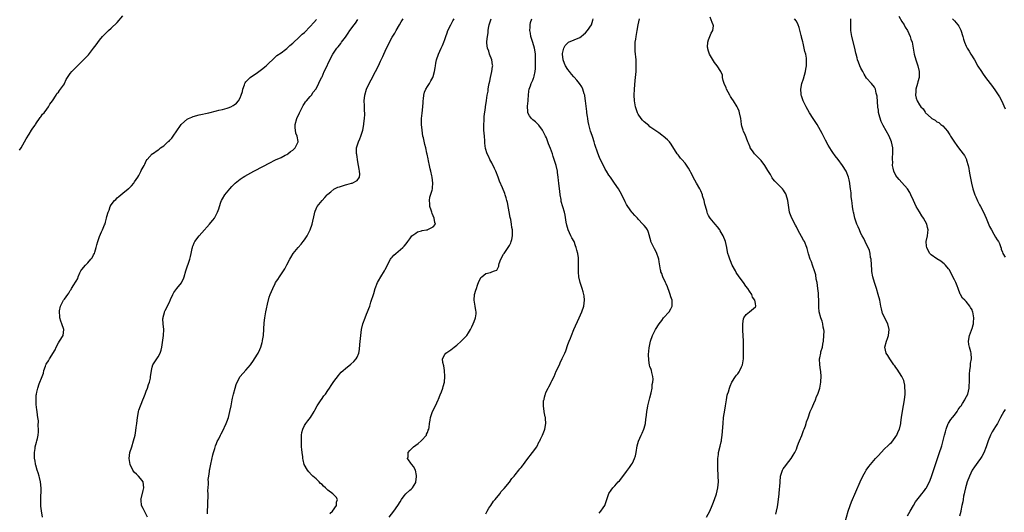
# Model space of a CAD drawing. Units: inches. Extents: x 2565000 to 2568000, y 1518000 to 1521000.
# Drawn here: x 2565176 to 2565512, y 1518875 to 1519043 of the extents above; entities that cross this region are included whole.
import ezdxf

# ---------------------------------------------------------------- set-up
doc = ezdxf.new("R2010")
doc.units = ezdxf.units.IN
doc.header["$MEASUREMENT"] = 0
doc.layers.add('LD25651518_10ft', color=133, linetype='Continuous')

msp = doc.modelspace()

# ---------------------------------------------------------------- linework, layer by layer
at = {"layer": 'LD25651518_10ft'}
for points, elevation in [([(2565175.74, 1518998.26), (2565176.26, 1518999), (2565177.38, 1519001), (2565177.95, 1519002.05), (2565179, 1519003.64), (2565179.8, 1519005), (2565180.26, 1519005.74), (2565181, 1519006.74), (2565181.14, 1519007), (2565181.48, 1519007.48), (2565182.49, 1519009), (2565182.7, 1519009.3), (2565183, 1519009.59), (2565183.55, 1519010.45), (2565184.06, 1519011), (2565185, 1519012.16), (2565185.58, 1519013), (2565186.06, 1519013.94), (2565186.92, 1519015), (2565188.22, 1519017), (2565188.49, 1519017.51), (2565189, 1519018.04), (2565189.39, 1519018.61), (2565189.73, 1519019), (2565191, 1519020.86), (2565191.08, 1519021), (2565191.66, 1519022.34), (2565193, 1519024.31), (2565193.55, 1519025), (2565194.22, 1519025.78), (2565195, 1519026.48), (2565195.51, 1519027), (2565197, 1519028.45), (2565197.54, 1519029), (2565199.22, 1519030.78), (2565201.01, 1519033), (2565201.84, 1519034.16), (2565203, 1519035.7), (2565204.05, 1519037), (2565204.5, 1519037.5), (2565206.07, 1519039), (2565207, 1519039.84), (2565209, 1519041.82), (2565211, 1519044.06)], 8130), ([(2565434.02, 1518873.98), (2565434.25, 1518875), (2565434.56, 1518876.56), (2565434.64, 1518877.36), (2565434.95, 1518879), (2565435.18, 1518881), (2565435.29, 1518882.71), (2565435.35, 1518883.35), (2565435.42, 1518885), (2565435.61, 1518887), (2565436.28, 1518889), (2565436.55, 1518889.45), (2565437, 1518890.08), (2565437.37, 1518890.63), (2565437.64, 1518891), (2565439.26, 1518893), (2565439.89, 1518894.11), (2565440.48, 1518895), (2565441, 1518896.22), (2565441.3, 1518897), (2565441.71, 1518898.29), (2565442.04, 1518899), (2565442.87, 1518900.87), (2565443, 1518901.2), (2565443.45, 1518902.55), (2565443.69, 1518903), (2565444.14, 1518904.14), (2565444.38, 1518905), (2565444.47, 1518905.53), (2565445, 1518906.85), (2565445.7, 1518909), (2565446.36, 1518910.37), (2565446.62, 1518911), (2565447, 1518911.77), (2565447.51, 1518913), (2565447.89, 1518914.11), (2565448.34, 1518915), (2565448.97, 1518917), (2565449.32, 1518919), (2565449.32, 1518919.32), (2565449.46, 1518921), (2565449.34, 1518922.66), (2565449.24, 1518923.24), (2565448.98, 1518925), (2565448.88, 1518927), (2565449, 1518927.4), (2565449.32, 1518929), (2565449.36, 1518929.36), (2565449.89, 1518931), (2565450.01, 1518932.01), (2565450.26, 1518933), (2565450.41, 1518935), (2565450.46, 1518936.46), (2565450.38, 1518937), (2565450.15, 1518937.85), (2565450.05, 1518939), (2565449.83, 1518939.83), (2565449.38, 1518941), (2565448.83, 1518943), (2565448.62, 1518944.62), (2565448.63, 1518945), (2565448.66, 1518945.34), (2565448.63, 1518947), (2565448.55, 1518948.55), (2565448.57, 1518949), (2565448.54, 1518949.46), (2565448.36, 1518951), (2565448.06, 1518953), (2565447.82, 1518954.18), (2565447.62, 1518955.62), (2565447.2, 1518957), (2565446.65, 1518958.65), (2565446.5, 1518959), (2565446.13, 1518960.13), (2565445.75, 1518961), (2565445.15, 1518962.85), (2565444.68, 1518964.68), (2565444.58, 1518965), (2565443.78, 1518967), (2565443.48, 1518967.48), (2565442.75, 1518968.75), (2565442.22, 1518969.78), (2565441.53, 1518971), (2565441, 1518972.04), (2565440.65, 1518972.65), (2565439.42, 1518975), (2565438.76, 1518976.76), (2565438.69, 1518977), (2565438.23, 1518980.23), (2565438.1, 1518981), (2565437.87, 1518981.87), (2565437.35, 1518983.35), (2565437, 1518984.01), (2565436.59, 1518984.59), (2565436.23, 1518985), (2565435, 1518986.32), (2565433.62, 1518987.62), (2565433, 1518988.43), (2565432.75, 1518988.75), (2565432.15, 1518989.85), (2565431.29, 1518991.29), (2565430.24, 1518993), (2565429, 1518994.64), (2565427.87, 1518995.87), (2565426.7, 1518997), (2565426.04, 1518997.96), (2565425.28, 1518999), (2565425.18, 1518999.18), (2565424.6, 1519000.6), (2565424.48, 1519001), (2565423.5, 1519003.5), (2565423, 1519004.6), (2565422.84, 1519005), (2565422.42, 1519006.42), (2565422.27, 1519007), (2565422.1, 1519008.1), (2565422, 1519009), (2565421.63, 1519011), (2565421.47, 1519011.47), (2565421, 1519012.56), (2565420.78, 1519013), (2565419.52, 1519015), (2565419, 1519015.86), (2565418.52, 1519016.52), (2565418.24, 1519017), (2565417.16, 1519019), (2565417, 1519019.42), (2565416.33, 1519021), (2565416.01, 1519021.99), (2565415.82, 1519023), (2565415.75, 1519023.75), (2565415.17, 1519025), (2565413.97, 1519027), (2565413.55, 1519027.55), (2565413, 1519028.12), (2565412.66, 1519028.66), (2565411.38, 1519031), (2565411, 1519032.03), (2565410.76, 1519032.76), (2565410.71, 1519033), (2565410.7, 1519033.3), (2565410.73, 1519035), (2565411, 1519035.86), (2565411.49, 1519037), (2565411.89, 1519038.11), (2565412.45, 1519039), (2565412.65, 1519040.65), (2565412.63, 1519041), (2565412.23, 1519041.77), (2565411.53, 1519043.54)], 8220), ([(2565475.97, 1519043.97), (2565477, 1519042.14), (2565477.77, 1519041), (2565478.19, 1519040.19), (2565478.97, 1519039), (2565479.91, 1519037), (2565480.11, 1519036.11), (2565480.5, 1519035), (2565480.84, 1519033), (2565481.23, 1519031), (2565481.86, 1519029), (2565482.52, 1519027), (2565482.97, 1519025), (2565482.94, 1519023), (2565482.5, 1519021.5), (2565482.42, 1519021), (2565481.83, 1519019), (2565481.83, 1519018.17), (2565481.66, 1519017), (2565481.9, 1519015.9), (2565482.25, 1519015), (2565483, 1519013.69), (2565483.55, 1519013), (2565484.3, 1519012.3), (2565485, 1519011.12), (2565485.1, 1519011), (2565487, 1519009.23), (2565487.29, 1519009), (2565488.42, 1519008.42), (2565489, 1519007.93), (2565489.62, 1519007.62), (2565490.33, 1519007), (2565491, 1519006.46), (2565492.64, 1519004.64), (2565493, 1519004.07), (2565493.44, 1519003.44), (2565493.69, 1519003), (2565495, 1519000.88), (2565495.75, 1518999.75), (2565496.37, 1518999), (2565497.92, 1518997), (2565498.37, 1518996.37), (2565499, 1518995.26), (2565499.12, 1518995), (2565499.15, 1518994.85), (2565499.69, 1518993), (2565499.92, 1518991.92), (2565500.02, 1518991), (2565500.23, 1518989.77), (2565500.82, 1518987), (2565501.3, 1518985), (2565501.69, 1518983.69), (2565501.94, 1518983), (2565502.24, 1518982.24), (2565502.88, 1518980.88), (2565503.54, 1518979.55), (2565503.84, 1518979), (2565504.86, 1518977), (2565505.77, 1518975), (2565506.72, 1518972.72), (2565507, 1518972.14), (2565507.61, 1518971), (2565508.48, 1518969.52), (2565509, 1518968.58), (2565509.63, 1518967.63), (2565510.02, 1518967), (2565510.35, 1518966.35), (2565510.83, 1518965), (2565510.89, 1518964.89), (2565511, 1518964.46), (2565511.44, 1518963.44), (2565511.56, 1518963), (2565512.34, 1518961.66)], 8250), ([(2565183.52, 1518873), (2565183.15, 1518875.15), (2565183, 1518876.79), (2565182.98, 1518876.98), (2565182.95, 1518878.95), (2565183.06, 1518882.94), (2565182.91, 1518885), (2565182.56, 1518886.56), (2565182.44, 1518887), (2565182.1, 1518888.1), (2565181.77, 1518889), (2565181.25, 1518890.75), (2565181.18, 1518891), (2565181.18, 1518891.18), (2565181, 1518892.12), (2565180.83, 1518893.17), (2565180.83, 1518895), (2565181, 1518896.44), (2565181.09, 1518897), (2565181.44, 1518898.56), (2565181.58, 1518899), (2565181.79, 1518899.79), (2565182.07, 1518901), (2565182.13, 1518902.13), (2565182.21, 1518903), (2565182.11, 1518904.11), (2565182.12, 1518905.88), (2565181.99, 1518907), (2565181.81, 1518907.81), (2565181.74, 1518909), (2565181.6, 1518909.6), (2565181.43, 1518911.43), (2565181.36, 1518913), (2565181.43, 1518914.57), (2565181.48, 1518915), (2565181.65, 1518915.65), (2565181.89, 1518917), (2565182.44, 1518918.44), (2565183.45, 1518921), (2565183.87, 1518922.13), (2565184.02, 1518923), (2565184.52, 1518924.52), (2565184.71, 1518925), (2565184.82, 1518925.18), (2565185, 1518925.54), (2565185.62, 1518926.38), (2565185.94, 1518927), (2565187.87, 1518930.13), (2565188.23, 1518931), (2565189, 1518932.43), (2565189.37, 1518933), (2565190.6, 1518935), (2565190.79, 1518937), (2565190.1, 1518939), (2565189.84, 1518939.84), (2565189.46, 1518941), (2565189.45, 1518941.45), (2565189.3, 1518943), (2565189.4, 1518943.4), (2565189.73, 1518945), (2565190.74, 1518947), (2565191, 1518947.39), (2565192.15, 1518949), (2565192.55, 1518949.45), (2565193, 1518950.31), (2565193.3, 1518950.7), (2565193.47, 1518951), (2565194.22, 1518952.22), (2565194.86, 1518953.14), (2565195, 1518953.49), (2565195.56, 1518954.44), (2565195.75, 1518955), (2565196.34, 1518956.34), (2565196.67, 1518957), (2565197, 1518957.46), (2565198.2, 1518959), (2565199, 1518959.8), (2565200.08, 1518961), (2565200.5, 1518961.5), (2565201, 1518962.52), (2565201.19, 1518962.81), (2565201.26, 1518963), (2565201.36, 1518963.36), (2565201.87, 1518965), (2565202.09, 1518965.91), (2565202.39, 1518967), (2565203, 1518968.75), (2565203.7, 1518970.3), (2565204.04, 1518971), (2565204.71, 1518972.71), (2565204.89, 1518973.11), (2565205, 1518973.6), (2565205.42, 1518975), (2565205.52, 1518975.52), (2565205.94, 1518977), (2565206.31, 1518977.69), (2565206.67, 1518979), (2565207, 1518979.55), (2565208.11, 1518981), (2565208.61, 1518981.39), (2565209, 1518981.92), (2565209.65, 1518982.35), (2565210.33, 1518983), (2565211, 1518983.52), (2565212.8, 1518985), (2565212.92, 1518985.08), (2565213, 1518985.18), (2565213.99, 1518986.01), (2565214.68, 1518987), (2565215, 1518987.41), (2565216.08, 1518989), (2565216.48, 1518989.52), (2565217, 1518990.73), (2565217.1, 1518990.9), (2565217.29, 1518991.29), (2565218.24, 1518993), (2565218.54, 1518993.46), (2565219, 1518994.54), (2565219.31, 1518995), (2565221, 1518996.92), (2565221.09, 1518997), (2565223, 1518998.33), (2565223.41, 1518998.59), (2565223.89, 1518999), (2565225, 1518999.72), (2565226.37, 1519001), (2565226.75, 1519001.25), (2565227, 1519001.57), (2565227.73, 1519002.27), (2565228.13, 1519003), (2565230.65, 1519006.65), (2565230.9, 1519007), (2565231, 1519007.11), (2565233, 1519008.81), (2565233.35, 1519009), (2565234.53, 1519009.47), (2565235, 1519009.68), (2565237, 1519010.21), (2565240.33, 1519011), (2565243, 1519011.59), (2565243.8, 1519011.8), (2565245, 1519012.09), (2565246.59, 1519012.59), (2565247, 1519012.7), (2565247.81, 1519013), (2565248.6, 1519013.4), (2565249, 1519013.73), (2565249.75, 1519014.25), (2565250.43, 1519015), (2565251, 1519016.07), (2565251.41, 1519017), (2565251.8, 1519018.2), (2565252, 1519019), (2565252.52, 1519020.52), (2565252.67, 1519021), (2565252.78, 1519021.22), (2565253, 1519021.49), (2565254.43, 1519023), (2565257, 1519024.69), (2565258.32, 1519025.68), (2565259.92, 1519027), (2565261, 1519028.02), (2565262.09, 1519029), (2565263.55, 1519030.45), (2565265, 1519031.44), (2565266.58, 1519032.58), (2565267, 1519032.9), (2565268.06, 1519033.94), (2565269, 1519034.68), (2565269.32, 1519035), (2565271, 1519036.53), (2565272.27, 1519037.73), (2565273, 1519038.38), (2565275, 1519040.44), (2565276.23, 1519041.77), (2565277.17, 1519042.83)], 8140), ([(2565219.42, 1518873), (2565217.92, 1518875.92), (2565217.4, 1518877), (2565217.22, 1518878.78), (2565217.17, 1518879), (2565217.19, 1518879.19), (2565217.91, 1518882.09), (2565218.09, 1518883), (2565218.08, 1518884.08), (2565217.91, 1518885), (2565217, 1518886.24), (2565216.37, 1518887), (2565215.69, 1518887.69), (2565215, 1518888.28), (2565214.66, 1518888.66), (2565214.42, 1518889), (2565213.46, 1518891), (2565213.15, 1518893), (2565213.41, 1518895), (2565214.01, 1518897), (2565214.63, 1518899), (2565215.14, 1518901), (2565215.45, 1518902.55), (2565215.54, 1518903.54), (2565215.73, 1518905), (2565215.95, 1518907), (2565216.22, 1518908.22), (2565216.36, 1518909), (2565216.49, 1518909.51), (2565217.85, 1518913), (2565218.13, 1518913.87), (2565218.64, 1518915), (2565219, 1518915.95), (2565219.38, 1518917), (2565219.71, 1518918.29), (2565220.03, 1518919), (2565220.38, 1518920.38), (2565220.47, 1518921), (2565220.5, 1518921.5), (2565220.72, 1518923), (2565221, 1518924.12), (2565221.27, 1518925), (2565223, 1518927.72), (2565223.74, 1518929), (2565224.05, 1518929.95), (2565224.3, 1518931), (2565224.55, 1518932.55), (2565224.91, 1518935), (2565224.97, 1518937.03), (2565224.73, 1518939), (2565224.67, 1518940.67), (2565224.71, 1518941), (2565224.79, 1518941.21), (2565225, 1518942.06), (2565225.22, 1518942.78), (2565225.26, 1518943), (2565225.47, 1518943.47), (2565226.22, 1518945), (2565227, 1518946.68), (2565227.11, 1518946.89), (2565227.31, 1518947.31), (2565228.07, 1518949), (2565228.34, 1518949.66), (2565229.41, 1518951), (2565231, 1518952.91), (2565231.06, 1518953), (2565231.68, 1518954.32), (2565231.94, 1518955), (2565232.52, 1518957), (2565233.9, 1518961), (2565234.08, 1518961.92), (2565234.34, 1518963), (2565234.69, 1518964.69), (2565234.73, 1518965), (2565234.8, 1518965.2), (2565235, 1518965.64), (2565235.37, 1518966.63), (2565235.59, 1518967), (2565237.1, 1518969), (2565237.96, 1518970.04), (2565240.63, 1518973), (2565241, 1518973.48), (2565241.72, 1518974.28), (2565242.26, 1518975), (2565243, 1518976.35), (2565243.34, 1518977), (2565243.79, 1518978.21), (2565243.99, 1518979), (2565244.43, 1518980.43), (2565244.63, 1518981), (2565245, 1518981.64), (2565245.83, 1518983), (2565247.47, 1518985), (2565248.2, 1518985.8), (2565249.18, 1518986.82), (2565249.38, 1518987), (2565251, 1518988.3), (2565252.07, 1518989), (2565252.65, 1518989.35), (2565255.69, 1518991), (2565259, 1518992.77), (2565261, 1518993.82), (2565263.13, 1518994.87), (2565265, 1518995.74), (2565266.46, 1518996.46), (2565267, 1518996.75), (2565267.36, 1518997), (2565268.27, 1518997.73), (2565269, 1518998.21), (2565269.8, 1518999), (2565270.8, 1519001), (2565270.8, 1519001.2), (2565270.47, 1519003), (2565270.06, 1519004.06), (2565269.9, 1519005), (2565269.84, 1519005.84), (2565269.85, 1519007), (2565270.39, 1519009), (2565271.29, 1519011), (2565271.66, 1519011.66), (2565272.33, 1519013), (2565272.53, 1519013.47), (2565273, 1519014.12), (2565273.34, 1519014.66), (2565273.66, 1519015), (2565275, 1519016.52), (2565275.38, 1519017), (2565276.02, 1519017.98), (2565276.89, 1519019), (2565277, 1519019.18), (2565278.86, 1519023), (2565279, 1519023.26), (2565279.79, 1519025), (2565280.2, 1519025.8), (2565281.63, 1519029), (2565282.69, 1519031), (2565284.06, 1519033), (2565284.5, 1519033.5), (2565285.38, 1519034.62), (2565285.63, 1519035), (2565287, 1519036.81), (2565287.91, 1519038.09), (2565288.54, 1519039), (2565290, 1519041), (2565290.43, 1519041.57), (2565291.25, 1519042.75)], 8150), ([(2565239.88, 1518874.12), (2565239.88, 1518875), (2565239.98, 1518877), (2565240, 1518878), (2565240.11, 1518880.11), (2565240.1, 1518881), (2565240.06, 1518881.94), (2565240.24, 1518884.24), (2565240.19, 1518885), (2565240.17, 1518885.83), (2565240.31, 1518887), (2565240.55, 1518888.55), (2565240.59, 1518889), (2565240.65, 1518889.35), (2565241, 1518891.08), (2565241.76, 1518894.24), (2565241.97, 1518895), (2565242.42, 1518896.42), (2565242.66, 1518897.34), (2565243, 1518898.17), (2565243.22, 1518898.78), (2565243.71, 1518899.71), (2565244.29, 1518901), (2565244.53, 1518901.47), (2565245, 1518902.24), (2565246.32, 1518905), (2565246.53, 1518905.47), (2565247.08, 1518907), (2565247.57, 1518909), (2565247.92, 1518911), (2565248.3, 1518913), (2565248.44, 1518913.56), (2565248.76, 1518915), (2565249.3, 1518917), (2565249.73, 1518918.27), (2565249.99, 1518919), (2565251.09, 1518921), (2565253, 1518923.18), (2565254.55, 1518925), (2565255.56, 1518926.44), (2565255.92, 1518927), (2565257.14, 1518929), (2565257.77, 1518930.23), (2565258.11, 1518931), (2565258.54, 1518932.54), (2565258.68, 1518933), (2565258.72, 1518933.28), (2565258.96, 1518935), (2565259.27, 1518939.27), (2565259.46, 1518941), (2565259.79, 1518943), (2565260.03, 1518944.03), (2565260.36, 1518945.64), (2565261, 1518948.04), (2565261.32, 1518949), (2565262.15, 1518951), (2565263, 1518952.7), (2565263.17, 1518953), (2565263.9, 1518954.1), (2565264.45, 1518955), (2565266.27, 1518957.73), (2565267, 1518959.09), (2565268, 1518961), (2565268.4, 1518961.6), (2565269.2, 1518963), (2565270.81, 1518965), (2565271.86, 1518966.14), (2565272.56, 1518967), (2565273, 1518967.61), (2565273.92, 1518969), (2565274.94, 1518971), (2565275.67, 1518973), (2565276.46, 1518976.46), (2565276.55, 1518977), (2565276.64, 1518977.36), (2565277, 1518978.18), (2565277.22, 1518978.78), (2565277.37, 1518979), (2565279.03, 1518981), (2565279.99, 1518982.01), (2565280.8, 1518983), (2565281, 1518983.19), (2565282.04, 1518984.04), (2565283, 1518984.85), (2565283.24, 1518985), (2565284.44, 1518985.56), (2565285, 1518985.7), (2565285.95, 1518986.05), (2565287, 1518986.35), (2565287.52, 1518986.48), (2565289.07, 1518986.93), (2565289.28, 1518987), (2565291, 1518987.91), (2565291.81, 1518989), (2565291.97, 1518990.03), (2565291.85, 1518991), (2565291.7, 1518991.7), (2565291.48, 1518993), (2565291.12, 1518994.88), (2565291.12, 1518995.12), (2565291, 1518995.81), (2565290.87, 1518996.87), (2565290.82, 1518997), (2565290.77, 1518997.23), (2565290.79, 1518999), (2565291, 1518999.72), (2565291.42, 1519001), (2565291.94, 1519002.06), (2565292.3, 1519003), (2565292.95, 1519005), (2565293.32, 1519007), (2565293.33, 1519007.33), (2565293.52, 1519009), (2565293.6, 1519010.4), (2565293.59, 1519011), (2565293.54, 1519011.54), (2565293.5, 1519013), (2565293.47, 1519013.47), (2565293.44, 1519015), (2565293.65, 1519017), (2565294.23, 1519019), (2565295.12, 1519021), (2565295.79, 1519022.21), (2565297.31, 1519025), (2565298.26, 1519027), (2565299, 1519028.61), (2565299.78, 1519030.22), (2565300.11, 1519031), (2565301.01, 1519033), (2565301.69, 1519034.31), (2565302.03, 1519035), (2565303, 1519036.76), (2565303.88, 1519038.12), (2565304.34, 1519039), (2565305.49, 1519041), (2565306.02, 1519041.98), (2565306.69, 1519043)], 8160), ([(2565281.71, 1518874.29), (2565282.57, 1518875), (2565283.89, 1518877), (2565283.9, 1518878.1), (2565284.27, 1518879), (2565283.85, 1518879.85), (2565282.74, 1518881), (2565281, 1518882.25), (2565280.17, 1518883), (2565279.53, 1518883.53), (2565279, 1518884.13), (2565278.53, 1518884.53), (2565278.07, 1518885), (2565277.52, 1518885.52), (2565277, 1518886.03), (2565275.92, 1518887), (2565275.46, 1518887.46), (2565274.47, 1518888.47), (2565274.02, 1518889), (2565272.93, 1518891), (2565272.56, 1518892.56), (2565272.48, 1518893), (2565272.42, 1518893.58), (2565272.21, 1518895), (2565272.07, 1518896.07), (2565272.02, 1518897), (2565272.01, 1518897.99), (2565271.96, 1518899), (2565272.01, 1518900.01), (2565272.01, 1518901), (2565272.09, 1518901.91), (2565272.4, 1518903), (2565273, 1518904.24), (2565273.51, 1518905), (2565274.16, 1518905.84), (2565275.07, 1518907), (2565276.3, 1518909), (2565276.52, 1518909.48), (2565277.4, 1518911), (2565278.68, 1518913), (2565278.81, 1518913.19), (2565279.65, 1518914.35), (2565280.15, 1518915), (2565281, 1518916.21), (2565281.52, 1518917), (2565282.09, 1518917.91), (2565283, 1518919.24), (2565284.62, 1518921.38), (2565285, 1518921.78), (2565285.57, 1518922.43), (2565286.26, 1518923), (2565287, 1518923.67), (2565288.85, 1518925.15), (2565289.89, 1518926.11), (2565290.71, 1518927), (2565291, 1518927.53), (2565291.56, 1518929), (2565291.8, 1518930.2), (2565291.93, 1518931.93), (2565292.28, 1518935), (2565292.54, 1518937), (2565292.99, 1518939), (2565293.73, 1518941), (2565294.24, 1518942.24), (2565294.57, 1518943), (2565295, 1518944.14), (2565295.3, 1518945), (2565295.71, 1518946.29), (2565296.65, 1518949.35), (2565297.17, 1518951), (2565297.99, 1518953), (2565298.32, 1518953.68), (2565299.06, 1518954.94), (2565300.34, 1518957), (2565300.54, 1518957.46), (2565301.33, 1518959), (2565301.75, 1518959.75), (2565302.38, 1518961), (2565302.65, 1518961.35), (2565303, 1518961.7), (2565303.57, 1518962.43), (2565304.2, 1518963), (2565305, 1518963.64), (2565306.59, 1518965), (2565307, 1518965.42), (2565307.76, 1518966.24), (2565308.36, 1518967), (2565309, 1518968), (2565309.7, 1518969), (2565311, 1518969.93), (2565311.66, 1518970.34), (2565313, 1518970.66), (2565313.25, 1518970.75), (2565314.73, 1518971), (2565315, 1518971.06), (2565315.17, 1518971.17), (2565317, 1518972), (2565317.77, 1518973), (2565317.52, 1518973.52), (2565317.35, 1518975), (2565317, 1518975.78), (2565316.6, 1518976.6), (2565316.5, 1518977), (2565316.24, 1518977.76), (2565315.85, 1518979), (2565315.86, 1518979.86), (2565315.71, 1518981), (2565315.87, 1518982.13), (2565316.61, 1518984.61), (2565316.69, 1518985), (2565316.7, 1518985.3), (2565316.88, 1518987), (2565316.63, 1518989), (2565316.55, 1518989.45), (2565316.17, 1518991), (2565315.89, 1518991.89), (2565315.7, 1518993), (2565315.38, 1518994.62), (2565315.2, 1518995.2), (2565314.88, 1518996.88), (2565314.85, 1518997.15), (2565314.42, 1518999), (2565314.1, 1519000.1), (2565313.63, 1519002.37), (2565313.48, 1519003), (2565313.15, 1519005), (2565312.99, 1519007), (2565313.03, 1519009), (2565313.2, 1519010.8), (2565313.44, 1519013), (2565313.53, 1519014.47), (2565313.59, 1519015), (2565313.7, 1519015.7), (2565313.79, 1519017), (2565314.02, 1519017.98), (2565314.43, 1519019), (2565315, 1519019.97), (2565315.67, 1519021), (2565316.18, 1519021.82), (2565316.88, 1519023), (2565317, 1519023.35), (2565317.47, 1519025), (2565317.68, 1519026.32), (2565317.74, 1519027), (2565317.9, 1519027.9), (2565318.11, 1519029), (2565318.79, 1519031), (2565319.69, 1519033), (2565320.13, 1519033.87), (2565320.55, 1519035), (2565321, 1519036.02), (2565321.3, 1519037), (2565321.78, 1519038.22), (2565321.98, 1519039), (2565322.97, 1519041), (2565323.67, 1519042.33), (2565324.16, 1519043)], 8170), ([(2565301.9, 1518873), (2565303.51, 1518875), (2565304.95, 1518877), (2565305.73, 1518878.27), (2565306.13, 1518879), (2565307, 1518880.28), (2565307.65, 1518881), (2565309, 1518882.2), (2565309.44, 1518882.56), (2565309.85, 1518883), (2565311, 1518884.86), (2565311.05, 1518885), (2565311.26, 1518886.74), (2565311.27, 1518887), (2565311.25, 1518887.25), (2565310.98, 1518888.98), (2565310.26, 1518890.26), (2565309.63, 1518891), (2565309.38, 1518891.38), (2565308.5, 1518892.5), (2565308.24, 1518893), (2565308.37, 1518893.63), (2565308.45, 1518895), (2565309, 1518895.7), (2565310.21, 1518897), (2565311, 1518897.61), (2565311.82, 1518898.18), (2565312.87, 1518899), (2565313, 1518899.12), (2565314.64, 1518901), (2565314.72, 1518901.28), (2565315, 1518901.84), (2565315.31, 1518902.69), (2565315.48, 1518903), (2565315.62, 1518903.62), (2565315.74, 1518905), (2565315.88, 1518906.12), (2565316.03, 1518907), (2565316.77, 1518909), (2565317.77, 1518911), (2565318.67, 1518913), (2565318.75, 1518913.25), (2565319.32, 1518914.68), (2565319.77, 1518915.77), (2565320.21, 1518917), (2565320.37, 1518917.63), (2565320.78, 1518919), (2565321, 1518921), (2565320.86, 1518923), (2565320.57, 1518924.57), (2565320.24, 1518925.76), (2565320.15, 1518927), (2565321, 1518928.54), (2565321.32, 1518929), (2565323, 1518930.12), (2565323.51, 1518930.49), (2565324.14, 1518931), (2565325, 1518931.65), (2565326.57, 1518933), (2565327.76, 1518934.24), (2565328.45, 1518935), (2565329, 1518935.84), (2565329.71, 1518937), (2565330.11, 1518937.89), (2565330.66, 1518939), (2565331, 1518939.79), (2565331.44, 1518941), (2565331.64, 1518942.36), (2565331.68, 1518943), (2565331.56, 1518943.56), (2565331.36, 1518945), (2565331.01, 1518947), (2565331.13, 1518949), (2565331.58, 1518950.42), (2565331.71, 1518951), (2565332.11, 1518952.11), (2565332.6, 1518953.4), (2565333, 1518954.19), (2565333.29, 1518954.71), (2565333.56, 1518955), (2565335, 1518956.11), (2565336.52, 1518956.52), (2565337, 1518956.67), (2565337.92, 1518957), (2565338.69, 1518957.31), (2565339.36, 1518958.64), (2565339.39, 1518959), (2565339.54, 1518959.54), (2565340.09, 1518961), (2565341, 1518962.68), (2565341.21, 1518963), (2565342.63, 1518965), (2565343, 1518965.73), (2565343.46, 1518966.54), (2565343.65, 1518967), (2565343.78, 1518967.78), (2565344.07, 1518969), (2565344.09, 1518969.91), (2565344.01, 1518971), (2565343.83, 1518971.83), (2565343.72, 1518973), (2565343.47, 1518974.53), (2565343.28, 1518975.28), (2565342.31, 1518980.31), (2565342.17, 1518981), (2565341.92, 1518981.92), (2565341.59, 1518983), (2565341.43, 1518983.43), (2565340.63, 1518985.37), (2565339.66, 1518987.66), (2565339.15, 1518989), (2565338.34, 1518991), (2565337.94, 1518991.94), (2565337, 1518993.92), (2565336.37, 1518995), (2565335.93, 1518995.93), (2565335.36, 1518997), (2565334.83, 1518998.83), (2565334.59, 1519000.59), (2565334.61, 1519001), (2565334.6, 1519001.4), (2565334.45, 1519003), (2565334.29, 1519005), (2565334.28, 1519006.28), (2565334.23, 1519007), (2565334.33, 1519008.33), (2565334.35, 1519009.65), (2565334.82, 1519012.82), (2565334.82, 1519013), (2565335.12, 1519015.12), (2565335.43, 1519017), (2565335.72, 1519018.28), (2565335.75, 1519019), (2565335.83, 1519019.83), (2565336.08, 1519021), (2565336.29, 1519021.71), (2565336.52, 1519023), (2565337.01, 1519025), (2565337.27, 1519026.73), (2565337.29, 1519027), (2565337.28, 1519027.28), (2565336.99, 1519029), (2565336.25, 1519031), (2565335.97, 1519031.97), (2565335.51, 1519033), (2565335.3, 1519034.7), (2565335.28, 1519035), (2565335.28, 1519035.28), (2565335.5, 1519037), (2565335.78, 1519038.22), (2565335.77, 1519039), (2565335.85, 1519039.85), (2565336.09, 1519041), (2565336.8, 1519043)], 8180), ([(2565335, 1518874.14), (2565335.24, 1518874.76), (2565335.37, 1518875), (2565336.02, 1518876.02), (2565336.61, 1518877), (2565337.59, 1518878.41), (2565338.09, 1518879), (2565339.68, 1518881), (2565340.23, 1518881.77), (2565341, 1518882.57), (2565341.18, 1518882.82), (2565343, 1518884.95), (2565343.85, 1518886.15), (2565344.65, 1518887), (2565345, 1518887.41), (2565346.23, 1518889), (2565346.55, 1518889.45), (2565347, 1518889.95), (2565347.44, 1518890.56), (2565347.8, 1518891), (2565349, 1518892.57), (2565350.91, 1518895), (2565352.32, 1518897), (2565353.21, 1518898.79), (2565353.34, 1518899), (2565353.66, 1518899.66), (2565354.29, 1518901), (2565355, 1518902.66), (2565355.13, 1518903), (2565355.48, 1518905), (2565355.31, 1518906.69), (2565355.29, 1518907), (2565355.23, 1518907.23), (2565354.9, 1518908.9), (2565354.91, 1518909.09), (2565354.68, 1518911), (2565354.69, 1518912.69), (2565354.75, 1518913), (2565354.83, 1518913.17), (2565355, 1518913.88), (2565355.26, 1518914.74), (2565355.29, 1518915), (2565355.49, 1518915.49), (2565356.23, 1518917), (2565356.52, 1518917.48), (2565357, 1518918.51), (2565357.27, 1518919), (2565357.5, 1518919.5), (2565358.24, 1518921), (2565359, 1518922.81), (2565360.08, 1518925), (2565360.37, 1518925.63), (2565361, 1518927.11), (2565361.94, 1518929), (2565362.27, 1518929.73), (2565363, 1518931.86), (2565363.42, 1518933), (2565363.88, 1518934.12), (2565364.19, 1518935), (2565365.04, 1518937), (2565366.88, 1518941), (2565367.75, 1518943), (2565368.39, 1518945), (2565368.64, 1518947), (2565368.5, 1518948.5), (2565368.42, 1518949), (2565368.16, 1518949.84), (2565367.84, 1518951), (2565367.64, 1518951.64), (2565367.16, 1518953), (2565366.7, 1518955), (2565366.59, 1518956.59), (2565366.6, 1518958.6), (2565366.62, 1518959), (2565366.58, 1518960.58), (2565366.59, 1518961), (2565366.56, 1518961.44), (2565366.34, 1518963), (2565366.04, 1518964.04), (2565365.85, 1518965), (2565365.6, 1518965.6), (2565365.06, 1518967), (2565364.3, 1518968.3), (2565364.01, 1518969), (2565363.06, 1518971), (2565362.59, 1518972.59), (2565362.4, 1518973.6), (2565362.04, 1518976.04), (2565361.78, 1518977), (2565360.7, 1518980.7), (2565360.64, 1518981.36), (2565360.34, 1518983), (2565360.18, 1518984.18), (2565360.11, 1518985), (2565359.89, 1518987), (2565359.82, 1518987.82), (2565359.67, 1518989), (2565359.43, 1518990.57), (2565359.38, 1518991), (2565358.94, 1518993), (2565358.33, 1518995), (2565358, 1518996), (2565357.66, 1518997), (2565357, 1518998.8), (2565356.33, 1519000.33), (2565356.13, 1519001), (2565355.62, 1519002.38), (2565355.36, 1519003), (2565354.33, 1519005), (2565353, 1519006.78), (2565351.88, 1519007.88), (2565351, 1519008.58), (2565350.54, 1519009), (2565349.9, 1519009.9), (2565349.33, 1519011), (2565349.27, 1519011.27), (2565349.21, 1519013.21), (2565349.4, 1519015), (2565349.39, 1519015.39), (2565349.51, 1519017), (2565349.65, 1519018.35), (2565349.74, 1519019), (2565350.15, 1519020.15), (2565350.42, 1519021), (2565351, 1519022.14), (2565351.27, 1519022.73), (2565351.35, 1519023), (2565351.41, 1519023.41), (2565351.82, 1519025), (2565351.94, 1519026.06), (2565351.93, 1519027), (2565351.9, 1519027.9), (2565351.93, 1519029), (2565351.91, 1519030.09), (2565351.88, 1519031), (2565351.79, 1519031.79), (2565351.6, 1519033), (2565351, 1519034.98), (2565350.33, 1519037), (2565350.18, 1519038.18), (2565349.99, 1519039), (2565350.13, 1519040.13), (2565350.09, 1519041), (2565350.18, 1519041.82), (2565350.63, 1519043)], 8190), ([(2565373.65, 1518874.35), (2565374.21, 1518875), (2565375, 1518876.12), (2565375.55, 1518877), (2565375.96, 1518878.04), (2565376.96, 1518881.04), (2565377.75, 1518882.25), (2565378.36, 1518883), (2565379, 1518883.72), (2565380.17, 1518885), (2565380.58, 1518885.42), (2565381, 1518885.92), (2565383, 1518888.52), (2565384.04, 1518889.96), (2565384.74, 1518891), (2565385, 1518891.47), (2565385.76, 1518893), (2565386.06, 1518893.94), (2565386.3, 1518895), (2565386.68, 1518897.32), (2565387.08, 1518898.92), (2565388, 1518901), (2565388.34, 1518901.66), (2565388.89, 1518903), (2565389, 1518903.37), (2565389.43, 1518905), (2565389.62, 1518906.38), (2565389.72, 1518907), (2565389.82, 1518907.82), (2565389.94, 1518909), (2565390.15, 1518910.15), (2565390.31, 1518911), (2565391, 1518913.66), (2565391.4, 1518915.4), (2565391.7, 1518917), (2565391.79, 1518918.21), (2565392, 1518919), (2565392.11, 1518920.11), (2565392.01, 1518921), (2565391.62, 1518922.38), (2565391.51, 1518923), (2565391.36, 1518923.36), (2565391, 1518924.41), (2565390.88, 1518924.88), (2565390.6, 1518926.6), (2565390.54, 1518928.54), (2565390.75, 1518930.75), (2565391.22, 1518933), (2565391.88, 1518935), (2565392.93, 1518937), (2565394.18, 1518939), (2565395, 1518940.14), (2565395.68, 1518941), (2565397.58, 1518943), (2565398.08, 1518944.08), (2565398.61, 1518945), (2565398.63, 1518945.37), (2565398.55, 1518947), (2565398.17, 1518948.17), (2565397.93, 1518949), (2565397.69, 1518949.69), (2565397, 1518951.56), (2565396.56, 1518952.56), (2565396.33, 1518953), (2565395.4, 1518955), (2565395.28, 1518955.28), (2565395, 1518956.11), (2565394.75, 1518956.75), (2565394.69, 1518957), (2565394.65, 1518957.35), (2565394.14, 1518960.14), (2565394.01, 1518961), (2565393.28, 1518963.28), (2565392.57, 1518964.57), (2565392.3, 1518965), (2565391.63, 1518966.37), (2565391.35, 1518967), (2565391.3, 1518967.3), (2565390.89, 1518968.89), (2565390.83, 1518969), (2565390.42, 1518970.42), (2565390.11, 1518971), (2565389.66, 1518971.66), (2565389, 1518972.45), (2565388.77, 1518972.77), (2565388.57, 1518973), (2565387, 1518974.66), (2565386.71, 1518975), (2565385.89, 1518975.89), (2565385, 1518976.82), (2565384.86, 1518977), (2565383.4, 1518979), (2565383, 1518979.7), (2565382.56, 1518980.56), (2565381.38, 1518983), (2565380.25, 1518985), (2565378.9, 1518987), (2565377.48, 1518989), (2565377, 1518989.72), (2565376.21, 1518991), (2565375.74, 1518991.74), (2565373.73, 1518995.73), (2565373.16, 1518997.16), (2565372.17, 1519000.17), (2565371.96, 1519001), (2565371.47, 1519002.53), (2565371.22, 1519003.22), (2565370.72, 1519004.72), (2565370.11, 1519007), (2565369.95, 1519007.95), (2565369.73, 1519009), (2565369.67, 1519009.67), (2565369.48, 1519011), (2565369.45, 1519011.45), (2565369.02, 1519015.02), (2565368.75, 1519016.75), (2565368.71, 1519017), (2565368.55, 1519017.45), (2565368.12, 1519019), (2565367.78, 1519019.78), (2565366.93, 1519021), (2565366.07, 1519022.07), (2565365.11, 1519023.11), (2565365, 1519023.22), (2565364.18, 1519024.18), (2565363.52, 1519025), (2565363, 1519025.7), (2565362.17, 1519027), (2565361.81, 1519027.81), (2565361.34, 1519029), (2565361.12, 1519031), (2565361.18, 1519031.18), (2565361.59, 1519033), (2565362.08, 1519033.92), (2565363, 1519034.88), (2565363.06, 1519034.94), (2565363.19, 1519035), (2565367, 1519036.67), (2565367.47, 1519037), (2565368.29, 1519037.71), (2565369, 1519038.29), (2565369.69, 1519039), (2565371.01, 1519041), (2565371.45, 1519042.55), (2565371.61, 1519043)], 8200), ([(2565410.31, 1518873), (2565411.4, 1518875), (2565412.26, 1518877), (2565412.48, 1518877.52), (2565413.03, 1518879), (2565413.71, 1518881), (2565413.97, 1518882.03), (2565414.17, 1518883), (2565414.37, 1518885), (2565414.35, 1518887), (2565414.17, 1518889.83), (2565414.14, 1518891), (2565414.2, 1518892.2), (2565414.18, 1518893), (2565414.39, 1518894.39), (2565414.41, 1518895), (2565415, 1518897.22), (2565415.33, 1518898.67), (2565415.38, 1518899), (2565415.43, 1518899.43), (2565415.65, 1518901), (2565415.96, 1518905), (2565416.17, 1518907), (2565416.52, 1518909.48), (2565416.75, 1518911), (2565417.09, 1518913), (2565417.41, 1518914.59), (2565417.53, 1518915), (2565417.79, 1518915.79), (2565418.13, 1518917), (2565418.35, 1518917.65), (2565418.96, 1518919), (2565420.24, 1518921), (2565420.57, 1518921.43), (2565421, 1518921.94), (2565421.44, 1518922.56), (2565421.72, 1518923), (2565422.3, 1518924.3), (2565422.64, 1518925), (2565422.95, 1518927), (2565422.99, 1518929.01), (2565423, 1518931), (2565422.96, 1518933), (2565422.75, 1518936.75), (2565422.69, 1518937.31), (2565422.72, 1518939), (2565423, 1518940.71), (2565423.09, 1518941), (2565423.84, 1518942.16), (2565425.02, 1518943), (2565427, 1518944.75), (2565427.15, 1518945), (2565427, 1518945.86), (2565426.83, 1518947), (2565426.07, 1518948.07), (2565425.74, 1518949), (2565425, 1518950.06), (2565424.38, 1518951), (2565423.78, 1518951.78), (2565422.93, 1518953), (2565421.48, 1518955), (2565420.48, 1518956.48), (2565420.17, 1518957), (2565419.1, 1518959), (2565418.47, 1518960.47), (2565418.27, 1518961), (2565417.95, 1518962.05), (2565417.64, 1518963), (2565417.51, 1518963.52), (2565417.24, 1518965), (2565416.81, 1518967), (2565416.01, 1518969), (2565415, 1518970.74), (2565414.83, 1518971), (2565414.07, 1518972.07), (2565413.26, 1518973), (2565411.61, 1518975), (2565411.35, 1518975.35), (2565411, 1518975.87), (2565410.64, 1518976.64), (2565410.52, 1518977), (2565410.38, 1518977.62), (2565409.76, 1518979.76), (2565409.5, 1518981), (2565409, 1518982.61), (2565408.9, 1518983), (2565408.37, 1518984.37), (2565408.08, 1518985), (2565406.91, 1518987), (2565405.77, 1518989), (2565405.53, 1518989.53), (2565405, 1518990.55), (2565404.73, 1518991), (2565404.12, 1518992.12), (2565403, 1518993.77), (2565401.89, 1518995), (2565401.48, 1518995.48), (2565401, 1518996.16), (2565400.6, 1518996.6), (2565400.33, 1518997), (2565398.29, 1519000.29), (2565397.68, 1519001), (2565397, 1519001.7), (2565395.51, 1519003), (2565395.22, 1519003.22), (2565395, 1519003.36), (2565394.07, 1519004.07), (2565393, 1519004.76), (2565392.65, 1519005), (2565391, 1519006.22), (2565390.57, 1519006.57), (2565389, 1519007.9), (2565388.44, 1519008.44), (2565388.01, 1519009), (2565387, 1519010.46), (2565386.74, 1519011), (2565386.27, 1519012.27), (2565386.07, 1519013), (2565385.71, 1519015), (2565385.62, 1519017), (2565385.73, 1519019), (2565386, 1519022), (2565386.24, 1519025), (2565386.34, 1519027), (2565386.29, 1519029), (2565385.99, 1519031.99), (2565385.92, 1519033), (2565385.97, 1519034.03), (2565385.99, 1519035), (2565386.12, 1519036.12), (2565386.25, 1519037), (2565386.37, 1519037.63), (2565386.58, 1519039), (2565386.95, 1519041), (2565387.44, 1519043)], 8210), ([(2565457.53, 1518871), (2565458.68, 1518875), (2565459.35, 1518877), (2565459.81, 1518878.19), (2565462.77, 1518885), (2565463.69, 1518887), (2565464.59, 1518888.59), (2565464.83, 1518889), (2565465.76, 1518890.24), (2565466.3, 1518891), (2565468.04, 1518893), (2565469, 1518894.06), (2565471, 1518896.17), (2565472.46, 1518897.54), (2565473, 1518898.08), (2565473.48, 1518898.52), (2565473.9, 1518899), (2565475, 1518900.49), (2565475.32, 1518901), (2565475.82, 1518902.18), (2565476.2, 1518903), (2565476.67, 1518905), (2565476.72, 1518905.28), (2565476.89, 1518907), (2565477.2, 1518909.2), (2565477.96, 1518913), (2565478.15, 1518915), (2565478.16, 1518916.16), (2565478.09, 1518917), (2565478.05, 1518918.05), (2565477.8, 1518919), (2565477.67, 1518919.67), (2565477.06, 1518921), (2565475.45, 1518923.45), (2565475, 1518924.04), (2565474.63, 1518924.63), (2565474.32, 1518925), (2565472.89, 1518927), (2565472.2, 1518928.2), (2565471.7, 1518929), (2565471.23, 1518931), (2565471.73, 1518933), (2565472.09, 1518933.91), (2565472.48, 1518935), (2565472.73, 1518937), (2565472.24, 1518939), (2565471.79, 1518939.79), (2565471.21, 1518941), (2565470.47, 1518942.47), (2565470.34, 1518943), (2565470.03, 1518944.03), (2565469.87, 1518945), (2565469.64, 1518946.36), (2565469.5, 1518947), (2565468.99, 1518949), (2565468.37, 1518951), (2565468.03, 1518952.03), (2565467.65, 1518953), (2565467.08, 1518955), (2565466.8, 1518956.8), (2565466.79, 1518957.21), (2565466.51, 1518961), (2565466.37, 1518961.63), (2565466.23, 1518963), (2565466.03, 1518964.03), (2565465.57, 1518965), (2565465, 1518966.04), (2565464.02, 1518968.02), (2565463.45, 1518969), (2565463, 1518969.83), (2565462.52, 1518971), (2565462.1, 1518972.1), (2565461.7, 1518973), (2565461.01, 1518975), (2565460.67, 1518976.67), (2565460.57, 1518977), (2565460.45, 1518977.55), (2565460.2, 1518979), (2565460.07, 1518980.07), (2565459.92, 1518981), (2565459.77, 1518982.23), (2565459.72, 1518983), (2565459.69, 1518983.69), (2565459.53, 1518985), (2565459.28, 1518986.72), (2565459.26, 1518987), (2565459, 1518988.12), (2565458.77, 1518989), (2565457.97, 1518991), (2565456.78, 1518993), (2565455.28, 1518995), (2565454.28, 1518996.28), (2565453.44, 1518997.44), (2565453, 1518998.11), (2565452.44, 1518999), (2565451.91, 1518999.91), (2565451, 1519001.59), (2565450.26, 1519003), (2565449.87, 1519003.87), (2565448.08, 1519007), (2565447.67, 1519007.67), (2565446.77, 1519009), (2565445.53, 1519011), (2565444.39, 1519013), (2565443.36, 1519015), (2565442.73, 1519016.73), (2565442.67, 1519017), (2565442.68, 1519017.32), (2565442.57, 1519019), (2565442.92, 1519021), (2565443.41, 1519022.59), (2565444.08, 1519025), (2565444.19, 1519025.81), (2565444.46, 1519027), (2565444.51, 1519028.51), (2565444.51, 1519029), (2565444.43, 1519029.57), (2565444.19, 1519031), (2565443.91, 1519031.91), (2565443.71, 1519033), (2565443.32, 1519034.68), (2565443.18, 1519035.18), (2565443, 1519036), (2565442.77, 1519036.77), (2565442.73, 1519037), (2565442.65, 1519037.35), (2565442.01, 1519040.01), (2565441.62, 1519041), (2565441, 1519042.21), (2565440.42, 1519043)], 8230), ([(2565479, 1518873.47), (2565479.92, 1518875), (2565481.05, 1518877), (2565481.74, 1518878.26), (2565483, 1518879.98), (2565483.85, 1518881), (2565484.38, 1518881.62), (2565485, 1518882.38), (2565485.26, 1518882.74), (2565485.41, 1518883), (2565485.8, 1518883.8), (2565486.43, 1518885), (2565487, 1518886.5), (2565488.53, 1518891), (2565489.68, 1518894.32), (2565489.94, 1518895), (2565490.59, 1518897), (2565490.7, 1518897.3), (2565491.56, 1518901), (2565491.89, 1518902.11), (2565492.11, 1518903), (2565492.9, 1518905), (2565492.93, 1518905.07), (2565493.72, 1518906.28), (2565494.3, 1518907), (2565495, 1518907.82), (2565495.87, 1518909), (2565496.31, 1518909.69), (2565497, 1518910.62), (2565497.25, 1518911), (2565497.72, 1518911.72), (2565498.52, 1518913), (2565498.66, 1518913.34), (2565499.54, 1518915), (2565500, 1518917), (2565500.04, 1518917.96), (2565500.14, 1518919), (2565500.18, 1518920.18), (2565500.14, 1518921.86), (2565500.22, 1518923), (2565500.46, 1518924.46), (2565500.53, 1518925.47), (2565500.8, 1518927), (2565500.68, 1518929), (2565500.58, 1518929.42), (2565500.13, 1518931), (2565499.94, 1518931.94), (2565499.83, 1518933), (2565500.13, 1518935), (2565500.82, 1518936.82), (2565500.9, 1518937.1), (2565501, 1518937.35), (2565501.38, 1518938.62), (2565501.46, 1518939), (2565501.46, 1518939.46), (2565501.57, 1518941), (2565501.25, 1518943), (2565501.2, 1518943.2), (2565501, 1518943.71), (2565500.53, 1518944.53), (2565500.23, 1518945), (2565499, 1518946.61), (2565498.54, 1518947), (2565497.75, 1518947.75), (2565497.05, 1518949), (2565497, 1518949.1), (2565496.31, 1518951), (2565495.87, 1518951.87), (2565495.47, 1518953), (2565495, 1518953.91), (2565494.49, 1518955), (2565494.04, 1518956.04), (2565493.47, 1518957), (2565493.33, 1518957.33), (2565493, 1518957.77), (2565491.94, 1518959), (2565491.48, 1518959.48), (2565491, 1518959.81), (2565490.33, 1518960.33), (2565489, 1518961.12), (2565487, 1518962.54), (2565486.57, 1518963), (2565485.96, 1518963.96), (2565485.51, 1518965), (2565485.46, 1518965.46), (2565485.38, 1518967), (2565485.77, 1518969), (2565485.88, 1518970.12), (2565486.01, 1518971), (2565485.82, 1518971.82), (2565485.52, 1518973), (2565484.4, 1518975), (2565483.84, 1518975.84), (2565483, 1518977.17), (2565481.96, 1518979), (2565480.97, 1518981.03), (2565480.08, 1518983), (2565479.76, 1518983.76), (2565479, 1518985.03), (2565477, 1518987.2), (2565476.16, 1518988.16), (2565475.39, 1518989), (2565475, 1518989.57), (2565474.32, 1518991), (2565474.07, 1518992.07), (2565473.88, 1518993), (2565473.91, 1518994.09), (2565473.87, 1518995), (2565473.87, 1518995.87), (2565473.97, 1518997), (2565473.97, 1518998.03), (2565473.91, 1518999), (2565473.52, 1519001), (2565472.7, 1519003), (2565470.65, 1519006.65), (2565470.02, 1519008.02), (2565469.49, 1519009.49), (2565469.09, 1519011.09), (2565469, 1519011.83), (2565468.84, 1519012.84), (2565468.6, 1519016.6), (2565468.54, 1519017), (2565468.3, 1519017.7), (2565467.99, 1519019), (2565467.67, 1519019.67), (2565466.64, 1519021), (2565465, 1519022.78), (2565464.14, 1519024.14), (2565463.65, 1519025), (2565463, 1519026.23), (2565462.65, 1519027), (2565462.2, 1519028.2), (2565461.88, 1519029), (2565461.73, 1519029.73), (2565461.38, 1519031), (2565461.33, 1519031.33), (2565460.97, 1519033.03), (2565459.9, 1519037), (2565459.61, 1519039), (2565459.56, 1519041), (2565459.56, 1519043)], 8240), ([(2565494.36, 1519043), (2565495, 1519042.39), (2565496.17, 1519041), (2565496.53, 1519040.53), (2565497.2, 1519039.2), (2565497.9, 1519037), (2565498.13, 1519036.13), (2565498.48, 1519035), (2565499, 1519033.67), (2565499.34, 1519033), (2565499.98, 1519031.98), (2565500.64, 1519031), (2565501.89, 1519029), (2565503, 1519026.88), (2565504.18, 1519025), (2565504.52, 1519024.52), (2565505.64, 1519023), (2565507.94, 1519019.94), (2565509, 1519018.48), (2565510.38, 1519016.38), (2565511.1, 1519015.1), (2565512.34, 1519012.34)], 8260), ([(2565512.3, 1518909.7), (2565511.83, 1518909), (2565510.69, 1518907), (2565509.66, 1518905), (2565509, 1518903.92), (2565507.86, 1518902.14), (2565507.27, 1518901), (2565506.46, 1518899), (2565505.83, 1518897), (2565505.06, 1518894.94), (2565504.29, 1518893.71), (2565503.9, 1518893), (2565503, 1518891.73), (2565502.41, 1518891), (2565501.8, 1518890.2), (2565501.05, 1518889), (2565500.11, 1518887), (2565499.37, 1518885), (2565499, 1518883.8), (2565498.77, 1518883), (2565498.46, 1518881.54), (2565498.31, 1518881), (2565498.11, 1518880.11), (2565497.92, 1518879), (2565497.81, 1518878.19), (2565497.55, 1518877), (2565497.16, 1518875.16), (2565497.12, 1518874.88), (2565496.71, 1518873.29)], 8250)]:
    msp.add_lwpolyline(points, dxfattribs=dict(at, elevation=elevation))

doc.saveas('drawing.dxf')
